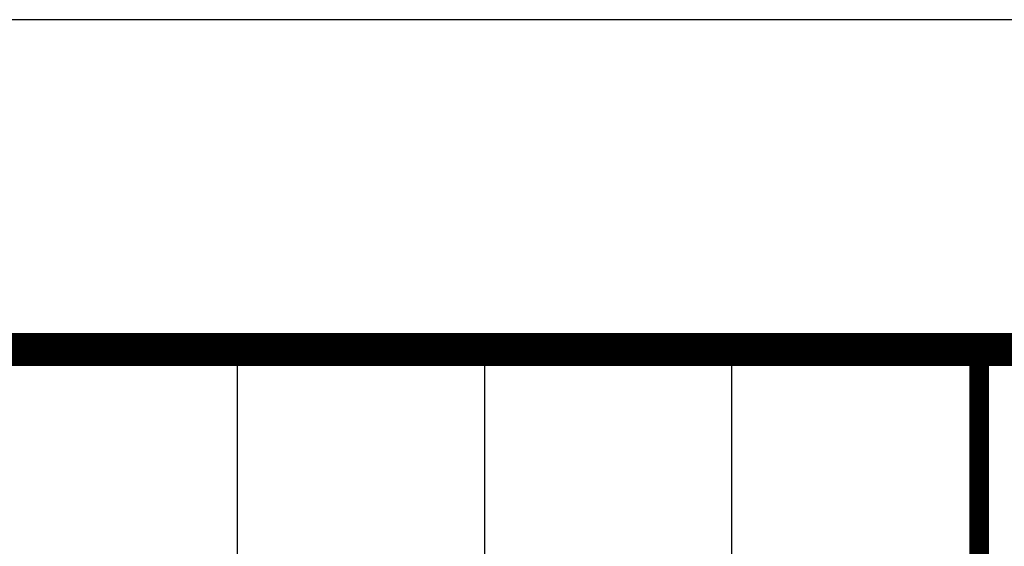
# Model space of a CAD drawing. Extents: x -1777181 to -751779, y -375098 to 238425.
# Drawn here: x -1552942 to -1547567, y -31594 to -28720 of the extents above; entities that cross this region are included whole.
import ezdxf

# ---------------------------------------------------------------- set-up
doc = ezdxf.new("R2010")
doc.units = 0
doc.header["$LTSCALE"] = 1000
doc.header["$MEASUREMENT"] = 0
doc.layers.get('0').update_dxf_attribs({"linetype": 'CONTINUOUS'})
doc.layers.add('TK', color=162, linetype='CONTINUOUS')

# ---------------------------------------------------------------- blocks, each defined once
blk = doc.blocks.new('宁波报建通用A0A1A2图签')
at = {"layer": 'TK'}
for p, q in [((7000, 34230.1), (7000, 0)), ((0, 22930.1), (7000, 22930.1)), ((0, 22180.1), (7000, 22180.1)), ((0, 21430.1), (7000, 21430.1))]:
    blk.add_line(p, q, dxfattribs=at)
at = {"layer": 'TK', "const_width": 60}
blk.add_lwpolyline([(0, 20680.1), (7000, 20680.1)], dxfattribs=at)
blk = doc.blocks.new('nbccic2021-A0')
at = {"layer": 'TK'}
blk.add_line((118900, 0), (118900, 84100), dxfattribs=at)
at = {"layer": 'TK', "const_width": 100}
for points in [[(2500, 1000), (117900, 1000), (117900, 83100), (2500, 83100)], [(110900, 83100), (117900, 83100), (117900, 1000), (110900, 1000)]]:
    blk.add_lwpolyline(points, close=True, dxfattribs=at)
blk.add_blockref('宁波报建通用A0A1A2图签', (110900, 1000))

msp = doc.modelspace()

# ---------------------------------------------------------------- block references
at = {"layer": 'TK', "color": 1, "xscale": 1.8, "yscale": 1.8, "zscale": 1.8, "rotation": 90}
msp.add_blockref('nbccic2021-A0', (-1508679.239, -242739.812), dxfattribs=at)

doc.saveas('drawing.dxf')
